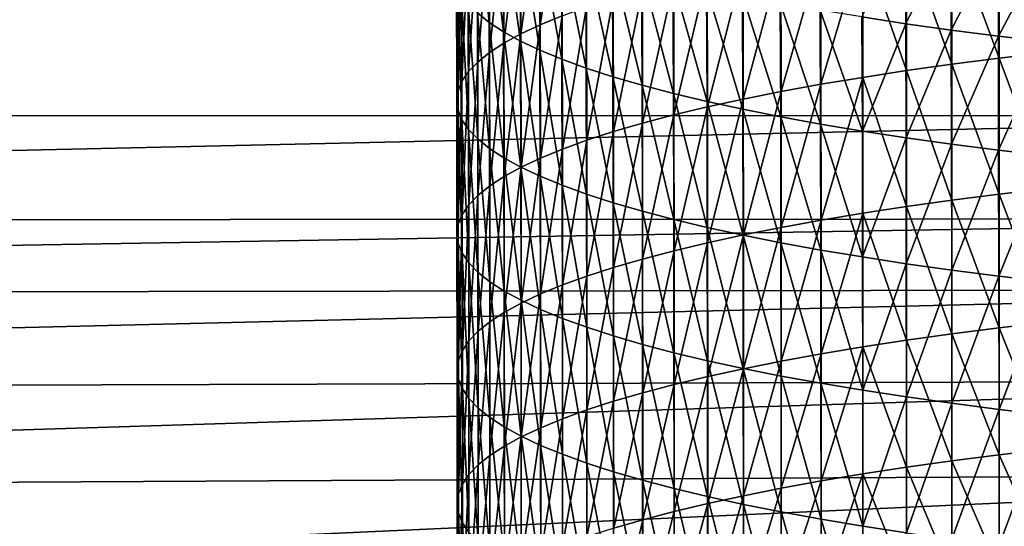
# Model space of a CAD drawing. Extents: x -250 to 250, y -245 to 245.
# Drawn here: x -9 to -2, y 108 to 111 of the extents above; entities that cross this region are included whole.
import ezdxf

# ---------------------------------------------------------------- set-up
doc = ezdxf.new("R2010")
doc.units = 0

msp = doc.modelspace()

# ---------------------------------------------------------------- linework, layer by layer
for points in [[(-5.0413, 112.1749, 115.6759), (-5.1935, 111.2222, 115.4627), (-5.1959, 112.1114, 115.2833)], [(-5.1935, 111.2222, 115.4627), (-5.0413, 112.1749, 115.6759), (-5.039, 111.2857, 115.8552)], [(-5.6409, 112.1109, 110.14), (-5.5541, 111.2393, 109.8925), (-5.5575, 112.044, 109.7268)], [(-5.5541, 111.2393, 109.8925), (-5.6409, 112.1109, 110.14), (-5.6375, 111.3061, 110.3055)], [(-5.5575, 112.044, 109.7268), (-5.5541, 111.2393, 109.8925), (-5.4526, 111.1731, 109.4834)], [(-5.5575, 112.044, 109.7268), (-5.4526, 111.1731, 109.4834), (-5.456, 111.9778, 109.3176)], [(-5.3331, 112.0469, 114.8845), (-5.4502, 111.0923, 114.6598), (-5.4526, 111.9815, 114.4802)], [(-5.4502, 111.0923, 114.6598), (-5.3331, 112.0469, 114.8845), (-5.3307, 111.1577, 115.064)], [(-5.1959, 112.1114, 115.2833), (-5.3307, 111.1577, 115.064), (-5.3331, 112.0469, 114.8845)], [(-5.1959, 112.1114, 115.2833), (-5.1935, 111.2222, 115.4627), (-5.3307, 111.1577, 115.064)], [(-5.4526, 111.9815, 114.4802), (-5.5517, 111.0262, 114.2508), (-5.5541, 111.9153, 114.0711)], [(-5.4526, 111.9815, 114.4802), (-5.4502, 111.0923, 114.6598), (-5.5517, 111.0262, 114.2508)], [(-5.456, 111.9778, 109.3176), (-5.3331, 111.1077, 109.0791), (-5.3364, 111.9124, 108.9131)], [(-5.3331, 111.1077, 109.0791), (-5.456, 111.9778, 109.3176), (-5.4526, 111.1731, 109.4834)], [(-31.8494, 110.5774, 146.8061), (2.1201, 111.9103, 147.4378), (-32.0586, 111.9104, 147.4383)], [(2.1201, 111.9103, 147.4378), (-31.8494, 110.5774, 146.8061), (2.1315, 110.582, 146.8362)], [(-5.5541, 111.9153, 114.0711), (-5.635, 110.9594, 113.8379), (-5.6375, 111.8485, 113.6581)], [(-5.635, 110.9594, 113.8379), (-5.5541, 111.9153, 114.0711), (-5.5517, 111.0262, 114.2508)], [(-5.3364, 111.9124, 108.9131), (-5.3331, 111.1077, 109.0791), (-5.1959, 111.0432, 108.6803)], [(-5.3364, 111.9124, 108.9131), (-5.1959, 111.0432, 108.6803), (-5.1992, 111.8478, 108.5142)], [(-2.6191, 111.9173, 104.552), (-2.9241, 111.2775, 104.9886), (-2.6159, 111.2303, 104.6971)], [(-2.6191, 111.9173, 104.552), (-2.6159, 111.2303, 104.6971), (-2.2981, 111.8723, 104.274)], [(-1.9575, 110.9864, 120.005), (-2.2912, 111.8843, 119.5551), (-1.9586, 111.9269, 119.8186)], [(-1.6135, 111.0266, 120.2538), (-1.9586, 111.9269, 119.8186), (-1.6145, 111.9672, 120.0674)], [(-1.9575, 110.9864, 120.005), (-1.9586, 111.9269, 119.8186), (-1.6135, 111.0266, 120.2538)], [(-5.6375, 111.8485, 113.6581), (-5.6998, 110.892, 113.4218), (-5.7023, 111.7812, 113.2418)], [(-5.6375, 111.8485, 113.6581), (-5.635, 110.9594, 113.8379), (-5.6998, 110.892, 113.4218)], [(-5.1992, 111.8478, 108.5142), (-5.0413, 110.9797, 108.2877), (-5.0445, 111.7843, 108.1215)], [(-5.0413, 110.9797, 108.2877), (-5.1992, 111.8478, 108.5142), (-5.1959, 111.0432, 108.6803)], [(-2.6107, 110.8988, 119.4639), (-2.9198, 111.7922, 118.9862), (-2.6119, 111.8394, 119.2774)], [(-2.2981, 111.8723, 104.274), (-2.6159, 111.2303, 104.6971), (-2.2951, 111.1854, 104.4193)], [(-2.2902, 110.9438, 119.7415), (-2.6119, 111.8394, 119.2774), (-2.2912, 111.8843, 119.5551)], [(-2.6107, 110.8988, 119.4639), (-2.6119, 111.8394, 119.2774), (-2.2902, 110.9438, 119.7415)], [(-2.2951, 111.1854, 104.4193), (-1.9651, 111.8296, 104.0103), (-2.2981, 111.8723, 104.274)], [(-2.2912, 111.8843, 119.5551), (-1.9575, 110.9864, 120.005), (-2.2902, 110.9438, 119.7415)], [(-5.7023, 111.7812, 113.2418), (-5.7461, 110.8243, 113.0032), (-5.7485, 111.7134, 112.8232)], [(-5.7461, 110.8243, 113.0032), (-5.7023, 111.7812, 113.2418), (-5.6998, 110.892, 113.4218)], [(-5.0445, 111.7843, 108.1215), (-5.0413, 110.9797, 108.2877), (-4.8696, 110.9173, 107.9021)], [(-5.0445, 111.7843, 108.1215), (-4.8696, 110.9173, 107.9021), (-4.8727, 111.7219, 107.7358)], [(-2.9198, 111.7922, 118.9862), (-3.2135, 110.8025, 118.8685), (-3.2147, 111.743, 118.6819)], [(-3.2135, 110.8025, 118.8685), (-2.9198, 111.7922, 118.9862), (-2.9187, 110.8517, 119.1727)], [(-2.9198, 111.7922, 118.9862), (-2.6107, 110.8988, 119.4639), (-2.9187, 110.8517, 119.1727)], [(-1.9651, 111.8296, 104.0103), (-2.2951, 111.1854, 104.4193), (-1.9622, 111.1427, 104.1556)], [(-1.9651, 111.8296, 104.0103), (-1.9622, 111.1427, 104.1556), (-1.6206, 111.7893, 103.7612)], [(-1.6206, 111.7893, 103.7612), (-1.9622, 111.1427, 104.1556), (-1.6179, 111.1024, 103.9067)], [(-5.7485, 111.7134, 112.8232), (-5.7738, 110.7564, 112.583), (-5.7763, 111.6455, 112.4029)], [(-5.7485, 111.7134, 112.8232), (-5.7461, 110.8243, 113.0032), (-5.7738, 110.7564, 112.583)], [(-4.8727, 111.7219, 107.7358), (-4.681, 110.8562, 107.5244), (-4.6841, 111.6608, 107.3578)], [(-4.681, 110.8562, 107.5244), (-4.8727, 111.7219, 107.7358), (-4.8696, 110.9173, 107.9021)], [(-3.2147, 111.743, 118.6819), (-3.4946, 110.7513, 118.5519), (-3.4959, 111.6918, 118.3653)], [(-3.2147, 111.743, 118.6819), (-3.2135, 110.8025, 118.8685), (-3.4946, 110.7513, 118.5519)], [(-5.7763, 111.6455, 112.4029), (-5.7831, 110.6883, 112.162), (-5.7856, 111.5773, 111.9818)], [(-5.7831, 110.6883, 112.162), (-5.7763, 111.6455, 112.4029), (-5.7738, 110.7564, 112.583)], [(-4.6841, 111.6608, 107.3578), (-4.681, 110.8562, 107.5244), (-4.4759, 110.7965, 107.1551)], [(-4.6841, 111.6608, 107.3578), (-4.4759, 110.7965, 107.1551), (-4.4789, 111.601, 106.9884)], [(-3.763, 111.6387, 118.0369), (-4.0139, 110.6433, 117.8842), (-4.0153, 111.5837, 117.6974)], [(-3.763, 111.6387, 118.0369), (-3.7616, 110.6982, 118.2236), (-4.0139, 110.6433, 117.8842)], [(-3.4959, 111.6918, 118.3653), (-3.7616, 110.6982, 118.2236), (-3.763, 111.6387, 118.0369)], [(-3.7616, 110.6982, 118.2236), (-3.4959, 111.6918, 118.3653), (-3.4946, 110.7513, 118.5519)], [(-5.7856, 111.5773, 111.9818), (-5.7831, 110.6883, 112.162), (-5.7738, 110.6201, 111.7411)], [(-5.7856, 111.5773, 111.9818), (-5.7738, 110.6201, 111.7411), (-5.7763, 111.5092, 111.5607)], [(-4.4789, 111.601, 106.9884), (-4.2545, 110.7383, 106.7951), (-4.2574, 111.5427, 106.6283)], [(-4.2545, 110.7383, 106.7951), (-4.4789, 111.601, 106.9884), (-4.4759, 110.7965, 107.1551)], [(-4.0153, 111.5837, 117.6974), (-4.251, 110.5867, 117.5342), (-4.2524, 111.5271, 117.3474)], [(-4.251, 110.5867, 117.5342), (-4.0153, 111.5837, 117.6974), (-4.0139, 110.6433, 117.8842)], [(-5.7763, 111.5092, 111.5607), (-5.7461, 110.5522, 111.3209), (-5.7485, 111.4412, 111.1404)], [(-5.7461, 110.5522, 111.3209), (-5.7763, 111.5092, 111.5607), (-5.7738, 110.6201, 111.7411)], [(-4.2524, 111.5271, 117.3474), (-4.4723, 110.5285, 117.1744), (-4.4737, 111.4689, 116.9875)], [(-4.2524, 111.5271, 117.3474), (-4.251, 110.5867, 117.5342), (-4.4723, 110.5285, 117.1744)], [(-4.2574, 111.5427, 106.6283), (-4.2545, 110.7383, 106.7951), (-4.0173, 110.6816, 106.445)], [(-4.2574, 111.5427, 106.6283), (-4.0173, 110.6816, 106.445), (-4.0202, 111.4861, 106.2781)], [(-5.7485, 111.4412, 111.1404), (-5.7461, 110.5522, 111.3209), (-5.6998, 110.4845, 110.9023)], [(-5.7485, 111.4412, 111.1404), (-5.6998, 110.4845, 110.9023), (-5.7023, 111.3735, 110.7218)], [(-4.4737, 111.4689, 116.9875), (-4.6773, 110.4688, 116.8053), (-4.6788, 111.4092, 116.6184)], [(-4.6773, 110.4688, 116.8053), (-4.4737, 111.4689, 116.9875), (-4.4723, 110.5285, 117.1744)], [(-4.0202, 111.4861, 106.2781), (-3.7649, 110.6267, 106.1054), (-3.7677, 111.4311, 105.9384)], [(-3.7649, 110.6267, 106.1054), (-4.0202, 111.4861, 106.2781), (-4.0173, 110.6816, 106.445)], [(-3.7677, 111.4311, 105.9384), (-3.7649, 110.6267, 106.1054), (-3.4978, 110.5735, 105.777)], [(-3.7677, 111.4311, 105.9384), (-3.4978, 110.5735, 105.777), (-3.5005, 111.378, 105.6098)], [(-5.7023, 111.3735, 110.7218), (-5.635, 110.4171, 110.4862), (-5.6375, 111.3061, 110.3055)], [(-5.635, 110.4171, 110.4862), (-5.7023, 111.3735, 110.7218), (-5.6998, 110.4845, 110.9023)], [(-4.8673, 111.3481, 116.2407), (-5.0374, 110.3453, 116.0423), (-5.039, 111.2857, 115.8552)], [(-5.0374, 110.3453, 116.0423), (-4.8673, 111.3481, 116.2407), (-4.8658, 110.4077, 116.4276)], [(-4.6788, 111.4092, 116.6184), (-4.8658, 110.4077, 116.4276), (-4.8673, 111.3481, 116.2407)], [(-4.6788, 111.4092, 116.6184), (-4.6773, 110.4688, 116.8053), (-4.8658, 110.4077, 116.4276)], [(-3.5005, 111.378, 105.6098), (-3.2166, 110.5223, 105.4603), (-3.2191, 111.3267, 105.293)], [(-3.2166, 110.5223, 105.4603), (-3.5005, 111.378, 105.6098), (-3.4978, 110.5735, 105.777)], [(-5.6375, 111.3061, 110.3055), (-5.635, 110.4171, 110.4862), (-5.5517, 110.3503, 110.0732)], [(-5.6375, 111.3061, 110.3055), (-5.5517, 110.3503, 110.0732), (-5.5541, 111.2393, 109.8925)], [(-5.039, 111.2857, 115.8552), (-5.1919, 110.2818, 115.6498), (-5.1935, 111.2222, 115.4627)], [(-5.039, 111.2857, 115.8552), (-5.0374, 110.3453, 116.0423), (-5.1919, 110.2818, 115.6498)], [(-3.2191, 111.3267, 105.293), (-3.2166, 110.5223, 105.4603), (-2.9216, 110.4731, 105.1559)], [(-3.2191, 111.3267, 105.293), (-2.9216, 110.4731, 105.1559), (-2.9241, 111.2775, 104.9886)], [(-5.5541, 111.2393, 109.8925), (-5.4502, 110.2842, 109.6643), (-5.4526, 111.1731, 109.4834)], [(-5.4502, 110.2842, 109.6643), (-5.5541, 111.2393, 109.8925), (-5.5517, 110.3503, 110.0732)], [(-5.1935, 111.2222, 115.4627), (-5.3291, 110.2173, 115.2512), (-5.3307, 111.1577, 115.064)], [(-5.3291, 110.2173, 115.2512), (-5.1935, 111.2222, 115.4627), (-5.1919, 110.2818, 115.6498)], [(-2.9241, 111.2775, 104.9886), (-2.9216, 110.4731, 105.1559), (-2.6159, 111.2303, 104.6971)], [(-2.6159, 111.2303, 104.6971), (-2.9216, 110.4731, 105.1559), (-2.6135, 110.4259, 104.8646)], [(-2.6135, 110.4259, 104.8646), (-2.2951, 111.1854, 104.4193), (-2.6159, 111.2303, 104.6971)], [(-5.4526, 111.1731, 109.4834), (-5.4502, 110.2842, 109.6643), (-5.3307, 110.2188, 109.2601)], [(-5.4526, 111.1731, 109.4834), (-5.3307, 110.2188, 109.2601), (-5.3331, 111.1077, 109.0791)], [(-5.3307, 111.1577, 115.064), (-5.4485, 110.152, 114.8471), (-5.4502, 111.0923, 114.6598)], [(-5.3307, 111.1577, 115.064), (-5.3291, 110.2173, 115.2512), (-5.4485, 110.152, 114.8471)], [(-2.2951, 111.1854, 104.4193), (-2.6135, 110.4259, 104.8646), (-2.2929, 110.381, 104.5868)], [(-2.2951, 111.1854, 104.4193), (-2.2929, 110.381, 104.5868), (-1.9622, 111.1427, 104.1556)], [(-1.9622, 111.1427, 104.1556), (-2.2929, 110.381, 104.5868), (-1.9601, 110.3384, 104.3233)], [(-1.9601, 110.3384, 104.3233), (-1.6179, 111.1024, 103.9067), (-1.9622, 111.1427, 104.1556)], [(-5.4502, 111.0923, 114.6598), (-5.5501, 110.0858, 114.4382), (-5.5517, 111.0262, 114.2508)], [(-5.5501, 110.0858, 114.4382), (-5.4502, 111.0923, 114.6598), (-5.4485, 110.152, 114.8471)], [(-5.3331, 111.1077, 109.0791), (-5.1935, 110.1543, 108.8614), (-5.1959, 111.0432, 108.6803)], [(-5.1935, 110.1543, 108.8614), (-5.3331, 111.1077, 109.0791), (-5.3307, 110.2188, 109.2601)], [(-1.6179, 111.1024, 103.9067), (-1.9601, 110.3384, 104.3233), (-1.6159, 110.2981, 104.0744)], [(-5.5517, 111.0262, 114.2508), (-5.6333, 110.019, 114.0253), (-5.635, 110.9594, 113.8379)], [(-5.5517, 111.0262, 114.2508), (-5.5501, 110.0858, 114.4382), (-5.6333, 110.019, 114.0253)], [(-5.1959, 111.0432, 108.6803), (-5.1935, 110.1543, 108.8614), (-5.039, 110.0908, 108.4689)], [(-5.1959, 111.0432, 108.6803), (-5.039, 110.0908, 108.4689), (-5.0413, 110.9797, 108.2877)], [(-1.613, 110.068, 120.4402), (-1.9575, 110.9864, 120.005), (-1.6135, 111.0266, 120.2538)], [(-5.635, 110.9594, 113.8379), (-5.6981, 109.9517, 113.6092), (-5.6998, 110.892, 113.4218)], [(-5.6981, 109.9517, 113.6092), (-5.635, 110.9594, 113.8379), (-5.6333, 110.019, 114.0253)], [(-5.0413, 110.9797, 108.2877), (-4.8673, 110.0284, 108.0834), (-4.8696, 110.9173, 107.9021)], [(-4.8673, 110.0284, 108.0834), (-5.0413, 110.9797, 108.2877), (-5.039, 110.0908, 108.4689)], [(-2.2895, 109.9852, 119.928), (-2.6107, 110.8988, 119.4639), (-2.2902, 110.9438, 119.7415)], [(-1.9569, 110.0278, 120.1914), (-2.2902, 110.9438, 119.7415), (-1.9575, 110.9864, 120.005)], [(-2.2895, 109.9852, 119.928), (-2.2902, 110.9438, 119.7415), (-1.9569, 110.0278, 120.1914)], [(-1.9575, 110.9864, 120.005), (-1.613, 110.068, 120.4402), (-1.9569, 110.0278, 120.1914)], [(-5.6998, 110.892, 113.4218), (-5.7444, 109.884, 113.1908), (-5.7461, 110.8243, 113.0032)], [(-5.6998, 110.892, 113.4218), (-5.6981, 109.9517, 113.6092), (-5.7444, 109.884, 113.1908)], [(-4.8696, 110.9173, 107.9021), (-4.8673, 110.0284, 108.0834), (-4.6788, 109.9673, 107.7057)], [(-4.8696, 110.9173, 107.9021), (-4.6788, 109.9673, 107.7057), (-4.681, 110.8562, 107.5244)], [(-2.61, 109.9403, 119.6504), (-2.9187, 110.8517, 119.1727), (-2.6107, 110.8988, 119.4639)], [(-2.6107, 110.8988, 119.4639), (-2.2895, 109.9852, 119.928), (-2.61, 109.9403, 119.6504)], [(-5.7461, 110.8243, 113.0032), (-5.7722, 109.816, 112.7706), (-5.7738, 110.7564, 112.583)], [(-5.7722, 109.816, 112.7706), (-5.7461, 110.8243, 113.0032), (-5.7444, 109.884, 113.1908)], [(-4.681, 110.8562, 107.5244), (-4.4737, 109.9076, 107.3366), (-4.4759, 110.7965, 107.1551)], [(-4.4737, 109.9076, 107.3366), (-4.681, 110.8562, 107.5244), (-4.6788, 109.9673, 107.7057)], [(-4.4759, 110.7965, 107.1551), (-4.4737, 109.9076, 107.3366), (-4.2524, 109.8494, 106.9767)], [(-4.4759, 110.7965, 107.1551), (-4.2524, 109.8494, 106.9767), (-4.2545, 110.7383, 106.7951)], [(-3.2135, 110.8025, 118.8685), (-3.4939, 109.7927, 118.7385), (-3.4946, 110.7513, 118.5519)], [(-3.4939, 109.7927, 118.7385), (-3.2135, 110.8025, 118.8685), (-3.2127, 109.8439, 119.0551)], [(-2.9187, 110.8517, 119.1727), (-3.2127, 109.8439, 119.0551), (-3.2135, 110.8025, 118.8685)], [(-2.9187, 110.8517, 119.1727), (-2.918, 109.8932, 119.3592), (-3.2127, 109.8439, 119.0551)], [(-2.918, 109.8932, 119.3592), (-2.9187, 110.8517, 119.1727), (-2.61, 109.9403, 119.6504)], [(-5.7738, 110.7564, 112.583), (-5.7814, 109.7479, 112.3497), (-5.7831, 110.6883, 112.162)], [(-5.7738, 110.7564, 112.583), (-5.7722, 109.816, 112.7706), (-5.7814, 109.7479, 112.3497)], [(-4.2545, 110.7383, 106.7951), (-4.0153, 109.7928, 106.6267), (-4.0173, 110.6816, 106.445)], [(-4.0153, 109.7928, 106.6267), (-4.2545, 110.7383, 106.7951), (-4.2524, 109.8494, 106.9767)], [(-3.4946, 110.7513, 118.5519), (-3.7608, 109.7396, 118.4102), (-3.7616, 110.6982, 118.2236)], [(-3.4946, 110.7513, 118.5519), (-3.4939, 109.7927, 118.7385), (-3.7608, 109.7396, 118.4102)], [(-5.7831, 110.6883, 112.162), (-5.7722, 109.6798, 111.9288), (-5.7738, 110.6201, 111.7411)], [(-5.7722, 109.6798, 111.9288), (-5.7831, 110.6883, 112.162), (-5.7814, 109.7479, 112.3497)], [(-4.0173, 110.6816, 106.445), (-4.0153, 109.7928, 106.6267), (-3.763, 109.7378, 106.2872)], [(-4.0173, 110.6816, 106.445), (-3.763, 109.7378, 106.2872), (-3.7649, 110.6267, 106.1054)], [(-3.7616, 110.6982, 118.2236), (-4.0131, 109.6847, 118.0708), (-4.0139, 110.6433, 117.8842)], [(-4.0131, 109.6847, 118.0708), (-3.7616, 110.6982, 118.2236), (-3.7608, 109.7396, 118.4102)], [(-5.7738, 110.6201, 111.7411), (-5.7722, 109.6798, 111.9288), (-5.7444, 109.6119, 111.5087)], [(-5.7738, 110.6201, 111.7411), (-5.7444, 109.6119, 111.5087), (-5.7461, 110.5522, 111.3209)], [(-4.251, 110.5867, 117.5342), (-4.4714, 109.5699, 117.3611), (-4.4723, 110.5285, 117.1744)], [(-4.4714, 109.5699, 117.3611), (-4.251, 110.5867, 117.5342), (-4.2501, 109.6281, 117.7209)], [(-4.0139, 110.6433, 117.8842), (-4.2501, 109.6281, 117.7209), (-4.251, 110.5867, 117.5342)], [(-4.0139, 110.6433, 117.8842), (-4.0131, 109.6847, 118.0708), (-4.2501, 109.6281, 117.7209)], [(-3.7649, 110.6267, 106.1054), (-3.4959, 109.6847, 105.9588), (-3.4978, 110.5735, 105.777)], [(-3.4959, 109.6847, 105.9588), (-3.7649, 110.6267, 106.1054), (-3.763, 109.7378, 106.2872)], [(-31.2417, 109.836, 145.2691), (2.1315, 110.582, 146.8362), (-31.8494, 110.5774, 146.8061)], [(2.1315, 110.582, 146.8362), (-31.2417, 109.836, 145.2691), (2.1655, 109.8546, 145.3916)], [(-5.7461, 110.5522, 111.3209), (-5.6981, 109.5442, 111.0902), (-5.6998, 110.4845, 110.9023)], [(-5.6981, 109.5442, 111.0902), (-5.7461, 110.5522, 111.3209), (-5.7444, 109.6119, 111.5087)], [(-4.4723, 110.5285, 117.1744), (-4.6764, 109.5102, 116.9921), (-4.6773, 110.4688, 116.8053)], [(-4.4723, 110.5285, 117.1744), (-4.4714, 109.5699, 117.3611), (-4.6764, 109.5102, 116.9921)], [(-3.4978, 110.5735, 105.777), (-3.4959, 109.6847, 105.9588), (-3.2147, 109.6335, 105.6422)], [(-3.4978, 110.5735, 105.777), (-3.2147, 109.6335, 105.6422), (-3.2166, 110.5223, 105.4603)], [(-3.2166, 110.5223, 105.4603), (-2.9198, 109.5843, 105.3379), (-2.9216, 110.4731, 105.1559)], [(-2.9198, 109.5843, 105.3379), (-3.2166, 110.5223, 105.4603), (-3.2147, 109.6335, 105.6422)], [(-5.6998, 110.4845, 110.9023), (-5.6981, 109.5442, 111.0902), (-5.6333, 109.4769, 110.6741)], [(-5.6998, 110.4845, 110.9023), (-5.6333, 109.4769, 110.6741), (-5.635, 110.4171, 110.4862)], [(-4.6773, 110.4688, 116.8053), (-4.8649, 109.4491, 116.6145), (-4.8658, 110.4077, 116.4276)], [(-4.8649, 109.4491, 116.6145), (-4.6773, 110.4688, 116.8053), (-4.6764, 109.5102, 116.9921)], [(-2.9198, 109.5843, 105.3379), (-2.6135, 110.4259, 104.8646), (-2.9216, 110.4731, 105.1559)], [(-5.635, 110.4171, 110.4862), (-5.5501, 109.4101, 110.2613), (-5.5517, 110.3503, 110.0732)], [(-5.5501, 109.4101, 110.2613), (-5.635, 110.4171, 110.4862), (-5.6333, 109.4769, 110.6741)], [(-4.8658, 110.4077, 116.4276), (-5.0365, 109.3868, 116.2291), (-5.0374, 110.3453, 116.0423)], [(-4.8658, 110.4077, 116.4276), (-4.8649, 109.4491, 116.6145), (-5.0365, 109.3868, 116.2291)], [(-2.6135, 110.4259, 104.8646), (-2.9198, 109.5843, 105.3379), (-2.6119, 109.5371, 105.0467)], [(-2.6135, 110.4259, 104.8646), (-2.6119, 109.5371, 105.0467), (-2.2929, 110.381, 104.5868)], [(-2.2929, 110.381, 104.5868), (-2.6119, 109.5371, 105.0467), (-2.2912, 109.4922, 104.769)], [(-2.2912, 109.4922, 104.769), (-1.9601, 110.3384, 104.3233), (-2.2929, 110.381, 104.5868)], [(-5.5517, 110.3503, 110.0732), (-5.5501, 109.4101, 110.2613), (-5.4485, 109.3439, 109.8524)], [(-5.5517, 110.3503, 110.0732), (-5.4485, 109.3439, 109.8524), (-5.4502, 110.2842, 109.6643)], [(-5.0374, 110.3453, 116.0423), (-5.191, 109.3233, 115.8368), (-5.1919, 110.2818, 115.6498)], [(-5.191, 109.3233, 115.8368), (-5.0374, 110.3453, 116.0423), (-5.0365, 109.3868, 116.2291)], [(-1.9601, 110.3384, 104.3233), (-2.2912, 109.4922, 104.769), (-1.9586, 109.4496, 104.5055)], [(-1.9601, 110.3384, 104.3233), (-1.9586, 109.4496, 104.5055), (-1.6159, 110.2981, 104.0744)], [(-5.4502, 110.2842, 109.6643), (-5.3291, 109.2786, 109.4483), (-5.3307, 110.2188, 109.2601)], [(-5.3291, 109.2786, 109.4483), (-5.4502, 110.2842, 109.6643), (-5.4485, 109.3439, 109.8524)], [(-5.1919, 110.2818, 115.6498), (-5.3281, 109.2588, 115.4381), (-5.3291, 110.2173, 115.2512)], [(-5.1919, 110.2818, 115.6498), (-5.191, 109.3233, 115.8368), (-5.3281, 109.2588, 115.4381)], [(-1.6159, 110.2981, 104.0744), (-1.9586, 109.4496, 104.5055), (-1.6145, 109.4093, 104.2567)], [(-5.3291, 110.2173, 115.2512), (-5.4476, 109.1934, 115.034), (-5.4485, 110.152, 114.8471)], [(-5.4476, 109.1934, 115.034), (-5.3291, 110.2173, 115.2512), (-5.3281, 109.2588, 115.4381)], [(-5.3307, 110.2188, 109.2601), (-5.3291, 109.2786, 109.4483), (-5.1919, 109.2141, 109.0496)], [(-5.3307, 110.2188, 109.2601), (-5.1919, 109.2141, 109.0496), (-5.1935, 110.1543, 108.8614)], [(-5.4485, 110.152, 114.8471), (-5.5491, 109.1273, 114.6252), (-5.5501, 110.0858, 114.4382)], [(-5.4485, 110.152, 114.8471), (-5.4476, 109.1934, 115.034), (-5.5491, 109.1273, 114.6252)], [(-5.1935, 110.1543, 108.8614), (-5.0374, 109.1506, 108.6572), (-5.039, 110.0908, 108.4689)], [(-5.0374, 109.1506, 108.6572), (-5.1935, 110.1543, 108.8614), (-5.1919, 109.2141, 109.0496)], [(-5.5501, 110.0858, 114.4382), (-5.6324, 109.0605, 114.2124), (-5.6333, 110.019, 114.0253)], [(-5.6324, 109.0605, 114.2124), (-5.5501, 110.0858, 114.4382), (-5.5491, 109.1273, 114.6252)], [(-5.039, 110.0908, 108.4689), (-5.0374, 109.1506, 108.6572), (-4.8658, 109.0882, 108.2718)], [(-5.039, 110.0908, 108.4689), (-4.8658, 109.0882, 108.2718), (-4.8673, 110.0284, 108.0834)], [(-4.8673, 110.0284, 108.0834), (-4.6773, 109.0271, 107.8942), (-4.6788, 109.9673, 107.7057)], [(-4.6773, 109.0271, 107.8942), (-4.8673, 110.0284, 108.0834), (-4.8658, 109.0882, 108.2718)], [(-1.6127, 109.1244, 120.6187), (-1.9569, 110.0278, 120.1914), (-1.613, 110.068, 120.4402)], [(-5.6333, 110.019, 114.0253), (-5.6971, 108.9932, 113.7964), (-5.6981, 109.9517, 113.6092)], [(-5.6333, 110.019, 114.0253), (-5.6324, 109.0605, 114.2124), (-5.6971, 108.9932, 113.7964)], [(-4.6788, 109.9673, 107.7057), (-4.6773, 109.0271, 107.8942), (-4.4723, 108.9674, 107.5251)], [(-4.6788, 109.9673, 107.7057), (-4.4723, 108.9674, 107.5251), (-4.4737, 109.9076, 107.3366)], [(-2.2892, 109.0415, 120.1066), (-2.61, 109.9403, 119.6504), (-2.2895, 109.9852, 119.928)], [(-1.9566, 109.0841, 120.3699), (-2.2895, 109.9852, 119.928), (-1.9569, 110.0278, 120.1914)], [(-2.2895, 109.9852, 119.928), (-1.9566, 109.0841, 120.3699), (-2.2892, 109.0415, 120.1066)], [(-1.9566, 109.0841, 120.3699), (-1.9569, 110.0278, 120.1914), (-1.6127, 109.1244, 120.6187)], [(-5.6981, 109.9517, 113.6092), (-5.7434, 108.9255, 113.3779), (-5.7444, 109.884, 113.1908)], [(-5.7434, 108.9255, 113.3779), (-5.6981, 109.9517, 113.6092), (-5.6971, 108.9932, 113.7964)], [(-4.4737, 109.9076, 107.3366), (-4.251, 108.9092, 107.1652), (-4.2524, 109.8494, 106.9767)], [(-4.251, 108.9092, 107.1652), (-4.4737, 109.9076, 107.3366), (-4.4723, 108.9674, 107.5251)], [(-2.918, 109.8932, 119.3592), (-3.2124, 108.9003, 119.2336), (-3.2127, 109.8439, 119.0551)], [(-3.2124, 108.9003, 119.2336), (-2.918, 109.8932, 119.3592), (-2.9176, 108.9495, 119.5378)], [(-2.6097, 108.9966, 119.829), (-2.918, 109.8932, 119.3592), (-2.61, 109.9403, 119.6504)], [(-2.918, 109.8932, 119.3592), (-2.6097, 108.9966, 119.829), (-2.9176, 108.9495, 119.5378)], [(-2.6097, 108.9966, 119.829), (-2.61, 109.9403, 119.6504), (-2.2892, 109.0415, 120.1066)], [(-30.0379, 109.3094, 142.4048), (2.1655, 109.8546, 145.3916), (-31.2417, 109.836, 145.2691)], [(2.1655, 109.8546, 145.3916), (-30.0379, 109.3094, 142.4048), (2.2336, 109.3561, 142.7124)], [(-5.7444, 109.884, 113.1908), (-5.7712, 108.8576, 112.9578), (-5.7722, 109.816, 112.7706)], [(-5.7444, 109.884, 113.1908), (-5.7434, 108.9255, 113.3779), (-5.7712, 108.8576, 112.9578)], [(-4.2524, 109.8494, 106.9767), (-4.251, 108.9092, 107.1652), (-4.0139, 108.8526, 106.8153)], [(-4.2524, 109.8494, 106.9767), (-4.0139, 108.8526, 106.8153), (-4.0153, 109.7928, 106.6267)], [(-3.2127, 109.8439, 119.0551), (-3.4935, 108.8491, 118.9171), (-3.4939, 109.7927, 118.7385)], [(-3.2127, 109.8439, 119.0551), (-3.2124, 108.9003, 119.2336), (-3.4935, 108.8491, 118.9171)], [(-5.7722, 109.816, 112.7706), (-5.7804, 108.7895, 112.537), (-5.7814, 109.7479, 112.3497)], [(-5.7804, 108.7895, 112.537), (-5.7722, 109.816, 112.7706), (-5.7712, 108.8576, 112.9578)], [(-4.0153, 109.7928, 106.6267), (-3.7616, 108.7977, 106.4759), (-3.763, 109.7378, 106.2872)], [(-3.7616, 108.7977, 106.4759), (-4.0153, 109.7928, 106.6267), (-4.0139, 108.8526, 106.8153)], [(-3.4939, 109.7927, 118.7385), (-3.7604, 108.796, 118.5889), (-3.7608, 109.7396, 118.4102)], [(-3.7604, 108.796, 118.5889), (-3.4939, 109.7927, 118.7385), (-3.4935, 108.8491, 118.9171)], [(-5.7814, 109.7479, 112.3497), (-5.7804, 108.7895, 112.537), (-5.7712, 108.7214, 112.1161)], [(-5.7814, 109.7479, 112.3497), (-5.7712, 108.7214, 112.1161), (-5.7722, 109.6798, 111.9288)], [(-4.0131, 109.6847, 118.0708), (-4.2497, 108.6845, 117.8996), (-4.2501, 109.6281, 117.7209)], [(-4.2497, 108.6845, 117.8996), (-4.0131, 109.6847, 118.0708), (-4.0127, 108.7411, 118.2495)], [(-3.7608, 109.7396, 118.4102), (-4.0127, 108.7411, 118.2495), (-4.0131, 109.6847, 118.0708)], [(-3.7608, 109.7396, 118.4102), (-3.7604, 108.796, 118.5889), (-4.0127, 108.7411, 118.2495)], [(-3.763, 109.7378, 106.2872), (-3.7616, 108.7977, 106.4759), (-3.4946, 108.7446, 106.1476)], [(-3.763, 109.7378, 106.2872), (-3.4946, 108.7446, 106.1476), (-3.4959, 109.6847, 105.9588)], [(-3.2135, 108.6934, 105.831), (-3.4959, 109.6847, 105.9588), (-3.4946, 108.7446, 106.1476)], [(-3.4959, 109.6847, 105.9588), (-3.2135, 108.6934, 105.831), (-3.2147, 109.6335, 105.6422)], [(-5.7722, 109.6798, 111.9288), (-5.7434, 108.6534, 111.696), (-5.7444, 109.6119, 111.5087)], [(-5.7434, 108.6534, 111.696), (-5.7722, 109.6798, 111.9288), (-5.7712, 108.7214, 112.1161)], [(-5.7444, 109.6119, 111.5087), (-5.7434, 108.6534, 111.696), (-5.6971, 108.5857, 111.2776)], [(-5.7444, 109.6119, 111.5087), (-5.6971, 108.5857, 111.2776), (-5.6981, 109.5442, 111.0902)], [(-4.2501, 109.6281, 117.7209), (-4.471, 108.6263, 117.5398), (-4.4714, 109.5699, 117.3611)], [(-4.2501, 109.6281, 117.7209), (-4.2497, 108.6845, 117.8996), (-4.471, 108.6263, 117.5398)], [(-3.2147, 109.6335, 105.6422), (-3.2135, 108.6934, 105.831), (-2.9187, 108.6442, 105.5268)], [(-3.2147, 109.6335, 105.6422), (-2.9187, 108.6442, 105.5268), (-2.9198, 109.5843, 105.3379)], [(-5.6981, 109.5442, 111.0902), (-5.6324, 108.5184, 110.8616), (-5.6333, 109.4769, 110.6741)], [(-5.6324, 108.5184, 110.8616), (-5.6981, 109.5442, 111.0902), (-5.6971, 108.5857, 111.2776)], [(-4.4714, 109.5699, 117.3611), (-4.676, 108.5666, 117.1707), (-4.6764, 109.5102, 116.9921)], [(-4.676, 108.5666, 117.1707), (-4.4714, 109.5699, 117.3611), (-4.471, 108.6263, 117.5398)], [(-2.9198, 109.5843, 105.3379), (-2.9187, 108.6442, 105.5268), (-2.6119, 109.5371, 105.0467)], [(-5.6333, 109.4769, 110.6741), (-5.6324, 108.5184, 110.8616), (-5.5491, 108.4516, 110.4487)], [(-5.6333, 109.4769, 110.6741), (-5.5491, 108.4516, 110.4487), (-5.5501, 109.4101, 110.2613)], [(-4.6764, 109.5102, 116.9921), (-4.8644, 108.5055, 116.7932), (-4.8649, 109.4491, 116.6145)], [(-4.6764, 109.5102, 116.9921), (-4.676, 108.5666, 117.1707), (-4.8644, 108.5055, 116.7932)], [(-2.6119, 109.5371, 105.0467), (-2.9187, 108.6442, 105.5268), (-2.6107, 108.597, 105.2356)], [(-2.6107, 108.597, 105.2356), (-2.2912, 109.4922, 104.769), (-2.6119, 109.5371, 105.0467)], [(-2.2912, 109.4922, 104.769), (-2.6107, 108.597, 105.2356), (-2.2902, 108.5521, 104.9579)], [(-2.2912, 109.4922, 104.769), (-2.2902, 108.5521, 104.9579), (-1.9586, 109.4496, 104.5055)], [(-5.5501, 109.4101, 110.2613), (-5.4476, 108.3855, 110.0399), (-5.4485, 109.3439, 109.8524)], [(-5.4476, 108.3855, 110.0399), (-5.5501, 109.4101, 110.2613), (-5.5491, 108.4516, 110.4487)], [(-4.8649, 109.4491, 116.6145), (-5.036, 108.4432, 116.4078), (-5.0365, 109.3868, 116.2291)], [(-5.036, 108.4432, 116.4078), (-4.8649, 109.4491, 116.6145), (-4.8644, 108.5055, 116.7932)], [(-1.9586, 109.4496, 104.5055), (-2.2902, 108.5521, 104.9579), (-1.9575, 108.5095, 104.6945)], [(-1.9575, 108.5095, 104.6945), (-1.6145, 109.4093, 104.2567), (-1.9586, 109.4496, 104.5055)], [(-1.6145, 109.4093, 104.2567), (-1.9575, 108.5095, 104.6945), (-1.6135, 108.4693, 104.4457)], [(-28.0404, 108.6211, 137.7909), (2.2336, 109.3561, 142.7124), (-30.0379, 109.3094, 142.4048)], [(2.2336, 109.3561, 142.7124), (-28.0404, 108.6211, 137.7909), (2.347, 108.7147, 138.4073)], [(-5.4485, 109.3439, 109.8524), (-5.4476, 108.3855, 110.0399), (-5.3281, 108.3201, 109.6358)], [(-5.4485, 109.3439, 109.8524), (-5.3281, 108.3201, 109.6358), (-5.3291, 109.2786, 109.4483)], [(-5.0365, 109.3868, 116.2291), (-5.1905, 108.3797, 116.0155), (-5.191, 109.3233, 115.8368)], [(-5.0365, 109.3868, 116.2291), (-5.036, 108.4432, 116.4078), (-5.1905, 108.3797, 116.0155)], [(-5.3291, 109.2786, 109.4483), (-5.191, 108.2556, 109.2372), (-5.1919, 109.2141, 109.0496)], [(-5.191, 108.2556, 109.2372), (-5.3291, 109.2786, 109.4483), (-5.3281, 108.3201, 109.6358)], [(-5.191, 109.3233, 115.8368), (-5.3276, 108.3152, 115.6169), (-5.3281, 109.2588, 115.4381)], [(-5.3276, 108.3152, 115.6169), (-5.191, 109.3233, 115.8368), (-5.1905, 108.3797, 116.0155)], [(-5.3281, 109.2588, 115.4381), (-5.4471, 108.2498, 115.2128), (-5.4476, 109.1934, 115.034)], [(-5.3281, 109.2588, 115.4381), (-5.3276, 108.3152, 115.6169), (-5.4471, 108.2498, 115.2128)], [(-5.1919, 109.2141, 109.0496), (-5.191, 108.2556, 109.2372), (-5.0365, 108.1922, 108.8448)], [(-5.1919, 109.2141, 109.0496), (-5.0365, 108.1922, 108.8448), (-5.0374, 109.1506, 108.6572)], [(-5.5491, 109.1273, 114.6252), (-5.6319, 108.1169, 114.3912), (-5.6324, 109.0605, 114.2124)], [(-5.5491, 109.1273, 114.6252), (-5.5486, 108.1837, 114.804), (-5.6319, 108.1169, 114.3912)], [(-5.4476, 109.1934, 115.034), (-5.5486, 108.1837, 114.804), (-5.5491, 109.1273, 114.6252)], [(-5.5486, 108.1837, 114.804), (-5.4476, 109.1934, 115.034), (-5.4471, 108.2498, 115.2128)], [(-5.0374, 109.1506, 108.6572), (-4.8649, 108.1298, 108.4595), (-4.8658, 109.0882, 108.2718)], [(-4.8649, 108.1298, 108.4595), (-5.0374, 109.1506, 108.6572), (-5.0365, 108.1922, 108.8448)], [(-5.6324, 109.0605, 114.2124), (-5.6966, 108.0496, 113.9752), (-5.6971, 108.9932, 113.7964)], [(-5.6966, 108.0496, 113.9752), (-5.6324, 109.0605, 114.2124), (-5.6319, 108.1169, 114.3912)], [(-4.8658, 109.0882, 108.2718), (-4.8649, 108.1298, 108.4595), (-4.6764, 108.0687, 108.0819)], [(-4.8658, 109.0882, 108.2718), (-4.6764, 108.0687, 108.0819), (-4.6773, 109.0271, 107.8942)], [(-1.9565, 108.1884, 120.5325), (-2.2892, 109.0415, 120.1066), (-1.9566, 109.0841, 120.3699)], [(-1.6126, 108.2287, 120.7812), (-1.9566, 109.0841, 120.3699), (-1.6127, 109.1244, 120.6187)], [(-1.9566, 109.0841, 120.3699), (-1.6126, 108.2287, 120.7812), (-1.9565, 108.1884, 120.5325)], [(-5.6971, 108.9932, 113.7964), (-5.7429, 107.9819, 113.5568), (-5.7434, 108.9255, 113.3779)], [(-5.6971, 108.9932, 113.7964), (-5.6966, 108.0496, 113.9752), (-5.7429, 107.9819, 113.5568)], [(-4.6773, 109.0271, 107.8942), (-4.4714, 108.009, 107.7128), (-4.4723, 108.9674, 107.5251)], [(-4.4714, 108.009, 107.7128), (-4.6773, 109.0271, 107.8942), (-4.6764, 108.0687, 108.0819)], [(-2.6096, 108.1009, 119.9915), (-2.9176, 108.9495, 119.5378), (-2.6097, 108.9966, 119.829)], [(-2.2891, 108.1458, 120.2691), (-2.6097, 108.9966, 119.829), (-2.2892, 109.0415, 120.1066)], [(-2.6097, 108.9966, 119.829), (-2.2891, 108.1458, 120.2691), (-2.6096, 108.1009, 119.9915)], [(-2.2891, 108.1458, 120.2691), (-2.2892, 109.0415, 120.1066), (-1.9565, 108.1884, 120.5325)], [(-5.7434, 108.9255, 113.3779), (-5.7707, 107.9139, 113.1367), (-5.7712, 108.8576, 112.9578)], [(-5.7707, 107.9139, 113.1367), (-5.7434, 108.9255, 113.3779), (-5.7429, 107.9819, 113.5568)], [(-4.4723, 108.9674, 107.5251), (-4.4714, 108.009, 107.7128), (-4.2501, 107.9508, 107.353)], [(-4.4723, 108.9674, 107.5251), (-4.2501, 107.9508, 107.353), (-4.251, 108.9092, 107.1652)], [(-2.9176, 108.9495, 119.5378), (-3.2123, 108.0046, 119.3962), (-3.2124, 108.9003, 119.2336)], [(-2.9176, 108.9495, 119.5378), (-2.9175, 108.0538, 119.7003), (-3.2123, 108.0046, 119.3962)], [(-2.9175, 108.0538, 119.7003), (-2.9176, 108.9495, 119.5378), (-2.6096, 108.1009, 119.9915)], [(-5.7712, 108.8576, 112.9578), (-5.7799, 107.8459, 112.7159), (-5.7804, 108.7895, 112.537)], [(-5.7712, 108.8576, 112.9578), (-5.7707, 107.9139, 113.1367), (-5.7799, 107.8459, 112.7159)], [(-4.251, 108.9092, 107.1652), (-4.0131, 107.8942, 107.0031), (-4.0139, 108.8526, 106.8153)], [(-4.0131, 107.8942, 107.0031), (-4.251, 108.9092, 107.1652), (-4.2501, 107.9508, 107.353)], [(-4.0139, 108.8526, 106.8153), (-4.0131, 107.8942, 107.0031), (-3.7608, 107.8393, 106.6637)], [(-4.0139, 108.8526, 106.8153), (-3.7608, 107.8393, 106.6637), (-3.7616, 108.7977, 106.4759)], [(-3.4935, 108.8491, 118.9171), (-3.7603, 107.9003, 118.7514), (-3.7604, 108.796, 118.5889)], [(-3.4935, 108.8491, 118.9171), (-3.4934, 107.9534, 119.0797), (-3.7603, 107.9003, 118.7514)], [(-3.2124, 108.9003, 119.2336), (-3.4934, 107.9534, 119.0797), (-3.4935, 108.8491, 118.9171)], [(-3.4934, 107.9534, 119.0797), (-3.2124, 108.9003, 119.2336), (-3.2123, 108.0046, 119.3962)], [(-5.7804, 108.7895, 112.537), (-5.7707, 107.7778, 112.295), (-5.7712, 108.7214, 112.1161)], [(-5.7707, 107.7778, 112.295), (-5.7804, 108.7895, 112.537), (-5.7799, 107.8459, 112.7159)], [(-3.7604, 108.796, 118.5889), (-4.0125, 107.8454, 118.4121), (-4.0127, 108.7411, 118.2495)], [(-4.0125, 107.8454, 118.4121), (-3.7604, 108.796, 118.5889), (-3.7603, 107.9003, 118.7514)], [(-3.7616, 108.7977, 106.4759), (-3.4939, 107.7862, 106.3354), (-3.4946, 108.7446, 106.1476)], [(-3.4939, 107.7862, 106.3354), (-3.7616, 108.7977, 106.4759), (-3.7608, 107.8393, 106.6637)], [(-23.0364, 107.9199, 132.6295), (2.347, 108.7147, 138.4073), (-28.0404, 108.6211, 137.7909)], [(2.347, 108.7147, 138.4073), (-23.0364, 107.9199, 132.6295), (2.6255, 108.0563, 133.52)], [(-5.7712, 108.7214, 112.1161), (-5.7707, 107.7778, 112.295), (-5.7429, 107.7098, 111.875)], [(-5.7712, 108.7214, 112.1161), (-5.7429, 107.7098, 111.875), (-5.7434, 108.6534, 111.696)], [(-4.0127, 108.7411, 118.2495), (-4.2496, 107.7888, 118.0622), (-4.2497, 108.6845, 117.8996)], [(-4.0127, 108.7411, 118.2495), (-4.0125, 107.8454, 118.4121), (-4.2496, 107.7888, 118.0622)], [(-3.4946, 108.7446, 106.1476), (-3.4939, 107.7862, 106.3354), (-3.2127, 107.735, 106.0189)], [(-3.4946, 108.7446, 106.1476), (-3.2127, 107.735, 106.0189), (-3.2135, 108.6934, 105.831)], [(-5.7434, 108.6534, 111.696), (-5.6966, 107.6422, 111.4566), (-5.6971, 108.5857, 111.2776)], [(-5.6966, 107.6422, 111.4566), (-5.7434, 108.6534, 111.696), (-5.7429, 107.7098, 111.875)], [(-4.2497, 108.6845, 117.8996), (-4.4708, 107.7306, 117.7024), (-4.471, 108.6263, 117.5398)], [(-4.4708, 107.7306, 117.7024), (-4.2497, 108.6845, 117.8996), (-4.2496, 107.7888, 118.0622)], [(-3.2135, 108.6934, 105.831), (-2.918, 107.6858, 105.7147), (-2.9187, 108.6442, 105.5268)], [(-2.918, 107.6858, 105.7147), (-3.2135, 108.6934, 105.831), (-3.2127, 107.735, 106.0189)], [(-2.918, 107.6858, 105.7147), (-2.6107, 108.597, 105.2356), (-2.9187, 108.6442, 105.5268)], [(-5.6971, 108.5857, 111.2776), (-5.6966, 107.6422, 111.4566), (-5.6319, 107.5748, 111.0406)], [(-5.6971, 108.5857, 111.2776), (-5.6319, 107.5748, 111.0406), (-5.6324, 108.5184, 110.8616)], [(-4.471, 108.6263, 117.5398), (-4.6758, 107.6709, 117.3333), (-4.676, 108.5666, 117.1707)], [(-4.471, 108.6263, 117.5398), (-4.4708, 107.7306, 117.7024), (-4.6758, 107.6709, 117.3333)], [(-2.6107, 108.597, 105.2356), (-2.918, 107.6858, 105.7147), (-2.6101, 107.6387, 105.4235)], [(-2.6107, 108.597, 105.2356), (-2.6101, 107.6387, 105.4235), (-2.2902, 108.5521, 104.9579)], [(-5.6324, 108.5184, 110.8616), (-5.5486, 107.5081, 110.6278), (-5.5491, 108.4516, 110.4487)], [(-5.5486, 107.5081, 110.6278), (-5.6324, 108.5184, 110.8616), (-5.6319, 107.5748, 111.0406)], [(-4.8644, 108.5055, 116.7932), (-5.0359, 107.5475, 116.5704), (-5.036, 108.4432, 116.4078)], [(-4.8644, 108.5055, 116.7932), (-4.8643, 107.6098, 116.9558), (-5.0359, 107.5475, 116.5704)], [(-4.676, 108.5666, 117.1707), (-4.8643, 107.6098, 116.9558), (-4.8644, 108.5055, 116.7932)], [(-4.8643, 107.6098, 116.9558), (-4.676, 108.5666, 117.1707), (-4.6758, 107.6709, 117.3333)], [(-2.2902, 108.5521, 104.9579), (-2.6101, 107.6387, 105.4235), (-2.2895, 107.5938, 105.1459)], [(-2.2895, 107.5938, 105.1459), (-1.9575, 108.5095, 104.6945), (-2.2902, 108.5521, 104.9579)], [(-1.9575, 108.5095, 104.6945), (-2.2895, 107.5938, 105.1459), (-1.9569, 107.5512, 104.8825)], [(-1.9575, 108.5095, 104.6945), (-1.9569, 107.5512, 104.8825), (-1.6135, 108.4693, 104.4457)], [(-5.5491, 108.4516, 110.4487), (-5.5486, 107.5081, 110.6278), (-5.4471, 107.4419, 110.2189)], [(-5.5491, 108.4516, 110.4487), (-5.4471, 107.4419, 110.2189), (-5.4476, 108.3855, 110.0399)], [(-5.036, 108.4432, 116.4078), (-5.1904, 107.484, 116.1781), (-5.1905, 108.3797, 116.0155)], [(-5.1904, 107.484, 116.1781), (-5.036, 108.4432, 116.4078), (-5.0359, 107.5475, 116.5704)], [(-1.6135, 108.4693, 104.4457), (-1.9569, 107.5512, 104.8825), (-1.613, 107.5109, 104.6338)], [(-5.4476, 108.3855, 110.0399), (-5.3276, 107.3766, 109.8149), (-5.3281, 108.3201, 109.6358)], [(-5.3276, 107.3766, 109.8149), (-5.4476, 108.3855, 110.0399), (-5.4471, 107.4419, 110.2189)], [(-5.1905, 108.3797, 116.0155), (-5.3275, 107.4195, 115.7795), (-5.3276, 108.3152, 115.6169)], [(-5.1905, 108.3797, 116.0155), (-5.1904, 107.484, 116.1781), (-5.3275, 107.4195, 115.7795)], [(-5.3276, 108.3152, 115.6169), (-5.4469, 107.3542, 115.3755), (-5.4471, 108.2498, 115.2128)], [(-5.4469, 107.3542, 115.3755), (-5.3276, 108.3152, 115.6169), (-5.3275, 107.4195, 115.7795)], [(-5.3281, 108.3201, 109.6358), (-5.3276, 107.3766, 109.8149), (-5.1905, 107.3121, 109.4163)], [(-5.3281, 108.3201, 109.6358), (-5.1905, 107.3121, 109.4163), (-5.191, 108.2556, 109.2372)], [(-5.4471, 108.2498, 115.2128), (-5.5484, 107.288, 114.9666), (-5.5486, 108.1837, 114.804)], [(-5.4471, 108.2498, 115.2128), (-5.4469, 107.3542, 115.3755), (-5.5484, 107.288, 114.9666)], [(-5.191, 108.2556, 109.2372), (-5.036, 107.2486, 109.0239), (-5.0365, 108.1922, 108.8448)], [(-5.036, 107.2486, 109.0239), (-5.191, 108.2556, 109.2372), (-5.1905, 107.3121, 109.4163)], [(-1.6126, 107.414, 120.9198), (-1.9565, 108.1884, 120.5325), (-1.6126, 108.2287, 120.7812)], [(-5.5486, 108.1837, 114.804), (-5.6317, 107.2212, 114.5539), (-5.6319, 108.1169, 114.3912)], [(-5.6317, 107.2212, 114.5539), (-5.5486, 108.1837, 114.804), (-5.5484, 107.288, 114.9666)], [(-5.0365, 108.1922, 108.8448), (-5.036, 107.2486, 109.0239), (-4.8644, 107.1863, 108.6386)], [(-5.0365, 108.1922, 108.8448), (-4.8644, 107.1863, 108.6386), (-4.8649, 108.1298, 108.4595)], [(-1.9565, 107.3738, 120.671), (-2.2891, 108.1458, 120.2691), (-1.9565, 108.1884, 120.5325)], [(-1.9565, 107.3738, 120.671), (-1.9565, 108.1884, 120.5325), (-1.6126, 107.414, 120.9198)], [(-5.6319, 108.1169, 114.3912), (-5.6965, 107.1539, 114.1379), (-5.6966, 108.0496, 113.9752)], [(-5.6319, 108.1169, 114.3912), (-5.6317, 107.2212, 114.5539), (-5.6965, 107.1539, 114.1379)], [(-4.8649, 108.1298, 108.4595), (-4.676, 107.1252, 108.261), (-4.6764, 108.0687, 108.0819)], [(-4.676, 107.1252, 108.261), (-4.8649, 108.1298, 108.4595), (-4.8644, 107.1863, 108.6386)], [(-2.6096, 107.2863, 120.1301), (-2.9175, 108.0538, 119.7003), (-2.6096, 108.1009, 119.9915)], [(-2.2891, 107.3312, 120.4077), (-2.6096, 108.1009, 119.9915), (-2.2891, 108.1458, 120.2691)], [(-2.6096, 107.2863, 120.1301), (-2.6096, 108.1009, 119.9915), (-2.2891, 107.3312, 120.4077)], [(-2.2891, 108.1458, 120.2691), (-1.9565, 107.3738, 120.671), (-2.2891, 107.3312, 120.4077)], [(2.6255, 108.0563, 133.52), (-23.0364, 107.9199, 132.6295), (-12.8132, 107.3544, 128.1227)], [(2.6255, 108.0563, 133.52), (-12.8132, 107.3544, 128.1227), (3.1889, 107.507, 129.0942)], [(-5.6966, 108.0496, 113.9752), (-5.7427, 107.0863, 113.7194), (-5.7429, 107.9819, 113.5568)], [(-5.7427, 107.0863, 113.7194), (-5.6966, 108.0496, 113.9752), (-5.6965, 107.1539, 114.1379)], [(-4.6764, 108.0687, 108.0819), (-4.676, 107.1252, 108.261), (-4.471, 107.0655, 107.892)], [(-4.6764, 108.0687, 108.0819), (-4.471, 107.0655, 107.892), (-4.4714, 108.009, 107.7128)], [(-2.9175, 108.0538, 119.7003), (-3.2123, 107.19, 119.5348), (-3.2123, 108.0046, 119.3962)], [(-3.2123, 107.19, 119.5348), (-2.9175, 108.0538, 119.7003), (-2.9175, 107.2392, 119.8389)], [(-2.9175, 108.0538, 119.7003), (-2.6096, 107.2863, 120.1301), (-2.9175, 107.2392, 119.8389)], [(-5.7429, 107.9819, 113.5568), (-5.7705, 107.0183, 113.2994), (-5.7707, 107.9139, 113.1367)], [(-5.7429, 107.9819, 113.5568), (-5.7427, 107.0863, 113.7194), (-5.7705, 107.0183, 113.2994)], [(-4.4714, 108.009, 107.7128), (-4.2497, 107.0073, 107.5322), (-4.2501, 107.9508, 107.353)], [(-4.2497, 107.0073, 107.5322), (-4.4714, 108.009, 107.7128), (-4.471, 107.0655, 107.892)], [(-4.2501, 107.9508, 107.353), (-4.2497, 107.0073, 107.5322), (-4.0127, 106.9507, 107.1823)], [(-4.2501, 107.9508, 107.353), (-4.0127, 106.9507, 107.1823), (-4.0131, 107.8942, 107.0031)], [(-3.4934, 107.9534, 119.0797), (-3.7603, 107.0856, 118.89), (-3.7603, 107.9003, 118.7514)], [(-3.7603, 107.0856, 118.89), (-3.4934, 107.9534, 119.0797), (-3.4934, 107.1388, 119.2183)], [(-3.2123, 108.0046, 119.3962), (-3.2123, 107.19, 119.5348), (-3.4934, 107.1388, 119.2183)], [(-3.2123, 108.0046, 119.3962), (-3.4934, 107.1388, 119.2183), (-3.4934, 107.9534, 119.0797)], [(-5.7707, 107.9139, 113.1367), (-5.7797, 106.9502, 112.8786), (-5.7799, 107.8459, 112.7159)], [(-5.7797, 106.9502, 112.8786), (-5.7707, 107.9139, 113.1367), (-5.7705, 107.0183, 113.2994)], [(-4.0131, 107.8942, 107.0031), (-3.7604, 106.8958, 106.8429), (-3.7608, 107.8393, 106.6637)], [(-3.7604, 106.8958, 106.8429), (-4.0131, 107.8942, 107.0031), (-4.0127, 106.9507, 107.1823)], [(-3.7603, 107.9003, 118.7514), (-3.7603, 107.0856, 118.89), (-4.0125, 107.0307, 118.5506)], [(-3.7603, 107.9003, 118.7514), (-4.0125, 107.0307, 118.5506), (-4.0125, 107.8454, 118.4121)], [(-5.7799, 107.8459, 112.7159), (-5.7797, 106.9502, 112.8786), (-5.7705, 106.8821, 112.4577)], [(-5.7799, 107.8459, 112.7159), (-5.7705, 106.8821, 112.4577), (-5.7707, 107.7778, 112.295)], [(-4.0125, 107.8454, 118.4121), (-4.2496, 106.9741, 118.2007), (-4.2496, 107.7888, 118.0622)], [(-4.2496, 106.9741, 118.2007), (-4.0125, 107.8454, 118.4121), (-4.0125, 107.0307, 118.5506)], [(-3.7608, 107.8393, 106.6637), (-3.7604, 106.8958, 106.8429), (-3.4935, 106.8427, 106.5146)], [(-3.7608, 107.8393, 106.6637), (-3.4935, 106.8427, 106.5146), (-3.4939, 107.7862, 106.3354)], [(-5.7707, 107.7778, 112.295), (-5.7427, 106.8142, 112.0377), (-5.7429, 107.7098, 111.875)], [(-5.7427, 106.8142, 112.0377), (-5.7707, 107.7778, 112.295), (-5.7705, 106.8821, 112.4577)], [(-4.2496, 107.7888, 118.0622), (-4.2496, 106.9741, 118.2007), (-4.4708, 106.9159, 117.841)], [(-4.2496, 107.7888, 118.0622), (-4.4708, 106.9159, 117.841), (-4.4708, 107.7306, 117.7024)], [(-3.2124, 106.7915, 106.1981), (-3.4939, 107.7862, 106.3354), (-3.4935, 106.8427, 106.5146)], [(-3.4939, 107.7862, 106.3354), (-3.2124, 106.7915, 106.1981), (-3.2127, 107.735, 106.0189)], [(-5.7429, 107.7098, 111.875), (-5.7427, 106.8142, 112.0377), (-5.6965, 106.7465, 111.6193)], [(-5.7429, 107.7098, 111.875), (-5.6965, 106.7465, 111.6193), (-5.6966, 107.6422, 111.4566)], [(-4.4708, 107.7306, 117.7024), (-4.6758, 106.8562, 117.4719), (-4.6758, 107.6709, 117.3333)], [(-4.6758, 106.8562, 117.4719), (-4.4708, 107.7306, 117.7024), (-4.4708, 106.9159, 117.841)], [(-3.2127, 107.735, 106.0189), (-3.2124, 106.7915, 106.1981), (-2.9176, 106.7422, 105.894)], [(-3.2127, 107.735, 106.0189), (-2.9176, 106.7422, 105.894), (-2.918, 107.6858, 105.7147)], [(-2.918, 107.6858, 105.7147), (-2.9176, 106.7422, 105.894), (-2.6101, 107.6387, 105.4235)]]:
    msp.add_3dface(points)

doc.saveas('drawing.dxf')
